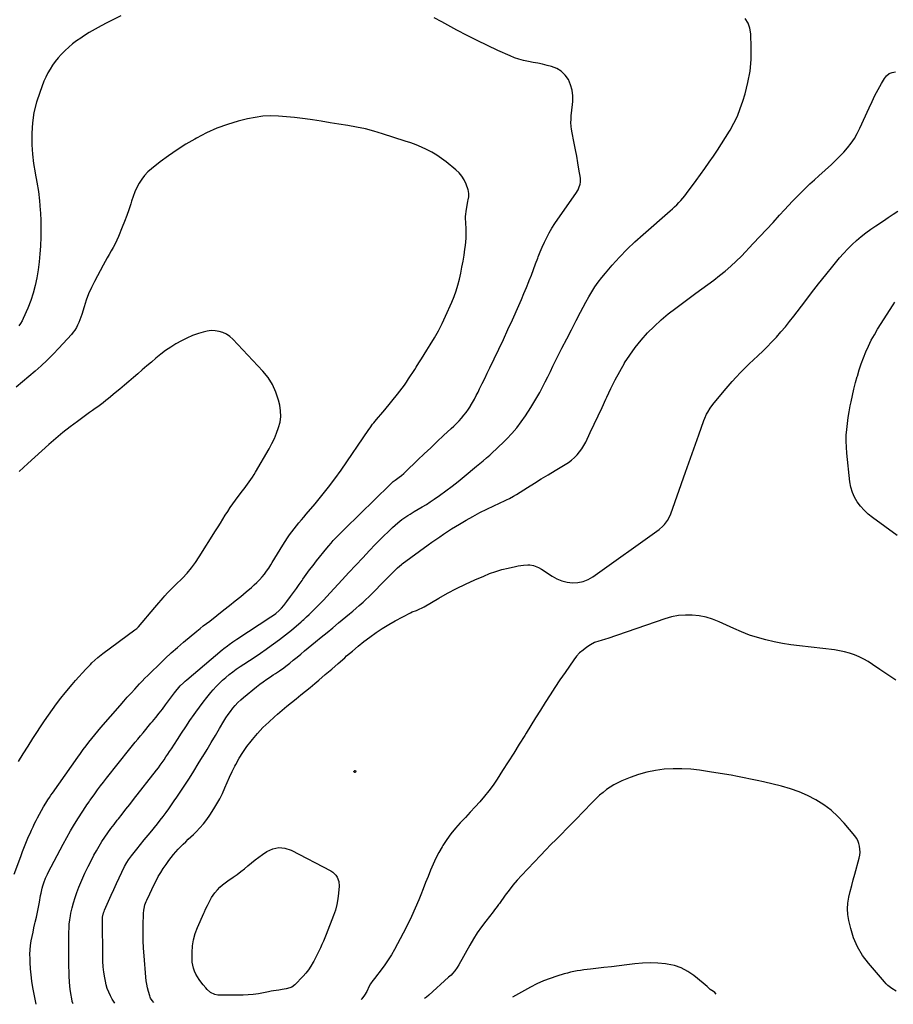
# Model space of a CAD drawing. Units: inches. Extents: x 1852097 to 1857390, y 405363 to 410783.
# Drawn here: x 1852711 to 1853552, y 405371 to 406317 of the extents above; entities that cross this region are included whole.
import ezdxf

# ---------------------------------------------------------------- set-up
doc = ezdxf.new("R2010")
doc.units = ezdxf.units.IN
doc.header["$MEASUREMENT"] = 0
for name, color, linetype in [('1', 7, 'Continuous'), ('7', 7, 'Continuous'), ('8', 7, 'Continuous')]:
    doc.layers.add(name, color=color, linetype=linetype)

msp = doc.modelspace()

# ---------------------------------------------------------------- linework, layer by layer
at = {"layer": '1', "color": 18}
msp.add_polyline3d([(1853381.15, 405380.27, 1926), (1853379.78, 405381.78, 1926), (1853378.66, 405382.79, 1926), (1853375.46, 405384.79, 1926), (1853372.43, 405387.68, 1926), (1853368.71, 405390.94, 1926), (1853359.89, 405398.11, 1926), (1853353.95, 405402.17, 1926), (1853347.7, 405405.5, 1926), (1853340.98, 405407.76, 1926), (1853333.96, 405409.3, 1926), (1853332.63, 405409.47, 1926), (1853325.19, 405410.16, 1926), (1853317.75, 405410.46, 1926), (1853310.31, 405410.17, 1926), (1853302.87, 405409.48, 1926), (1853295.42, 405408.53, 1926), (1853287.98, 405407.59, 1926), (1853280.53, 405406.7, 1926), (1853273.07, 405405.83, 1926), (1853260.26, 405404.38, 1926), (1853257.07, 405403.99, 1926), (1853253.89, 405403.57, 1926), (1853250.71, 405403.1, 1926), (1853247.54, 405402.59, 1926), (1853244.39, 405402.01, 1926), (1853241.25, 405401.35, 1926), (1853238.14, 405400.57, 1926), (1853235.04, 405399.73, 1926), (1853227.96, 405397.65, 1926), (1853221.42, 405395.5, 1926), (1853215.01, 405393.06, 1926), (1853208.77, 405390.2, 1926), (1853202.65, 405387.05, 1926), (1853185.25, 405377.36, 1926)], dxfattribs=at)
at = {"layer": '7', "color": 18}
for points in [[(1852808.69, 406321, 1924), (1852795.32, 406314.26, 1924), (1852789.57, 406311.25, 1924), (1852783.9, 406308.12, 1924), (1852778.32, 406304.81, 1924), (1852772.81, 406301.38, 1924), (1852770.06, 406299.61, 1924), (1852766.08, 406296.87, 1924), (1852762.21, 406293.96, 1924), (1852758.53, 406290.83, 1924), (1852754.98, 406287.54, 1924), (1852754.35, 406286.92, 1924), (1852751.29, 406283.75, 1924), (1852748.36, 406280.48, 1924), (1852745.61, 406277.05, 1924), (1852742.97, 406273.52, 1924), (1852740.58, 406269.83, 1924), (1852738.38, 406266.05, 1924), (1852736.46, 406262.11, 1924), (1852734.74, 406258.07, 1924), (1852730.65, 406247.38, 1924), (1852727.55, 406237.82, 1924), (1852725.12, 406228.12, 1924), (1852723.71, 406218.23, 1924), (1852722.97, 406208.2, 1924), (1852722.92, 406206.03, 1924), (1852723.03, 406196.94, 1924), (1852723.55, 406187.89, 1924), (1852724.7, 406178.89, 1924), (1852726.25, 406169.93, 1924), (1852726.27, 406169.84, 1924), (1852727.93, 406160.93, 1924), (1852729.34, 406151.99, 1924), (1852730.37, 406142.99, 1924), (1852731.14, 406133.96, 1924), (1852731.29, 406131.6, 1924), (1852731.65, 406123.73, 1924), (1852731.83, 406115.85, 1924), (1852731.73, 406107.97, 1924), (1852731.44, 406100.09, 1924), (1852731.41, 406099.65, 1924), (1852730.86, 406092.01, 1924), (1852730.12, 406084.38, 1924), (1852729.11, 406076.79, 1924), (1852727.91, 406069.21, 1924), (1852726.32, 406061.73, 1924), (1852724.39, 406054.36, 1924), (1852721.94, 406047.13, 1924), (1852719.16, 406040.01, 1924), (1852714.87, 406030.08, 1924), (1852713.64, 406027.57, 1924), (1852712.26, 406025.15, 1924), (1852710.66, 406022.87, 1924)], [(1852727.08, 405370.56, 1924), (1852724.13, 405386.74, 1924), (1852723.16, 405392.74, 1924), (1852722.37, 405398.75, 1924), (1852721.82, 405404.8, 1924), (1852721.44, 405410.86, 1924), (1852721.3, 405414.42, 1924), (1852721.26, 405418.7, 1924), (1852721.42, 405422.97, 1924), (1852721.87, 405427.23, 1924), (1852722.51, 405431.49, 1924), (1852723.33, 405435.72, 1924), (1852724.18, 405439.95, 1924), (1852725.1, 405444.16, 1924), (1852726.06, 405448.36, 1924), (1852726.33, 405449.53, 1924), (1852727.42, 405454.31, 1924), (1852728.46, 405459.11, 1924), (1852729.42, 405463.93, 1924), (1852730.34, 405468.75, 1924), (1852731.5, 405475.13, 1924), (1852731.96, 405477.47, 1924), (1852733.06, 405482.09, 1924), (1852733.69, 405484.39, 1924), (1852734.63, 405487.49, 1924), (1852736.25, 405491.73, 1924), (1852738.18, 405495.85, 1924), (1852738.87, 405497.2, 1924), (1852753.12, 405524.61, 1924), (1852756.61, 405531.07, 1924), (1852760.22, 405537.47, 1924), (1852764.01, 405543.75, 1924), (1852767.93, 405549.96, 1924), (1852774.94, 405560.74, 1924), (1852775.96, 405562.27, 1924), (1852778.06, 405565.29, 1924), (1852778.6, 405566.04, 1924), (1852779.14, 405566.79, 1924), (1852783.57, 405572.94, 1924), (1852786.35, 405576.74, 1924), (1852789.16, 405580.51, 1924), (1852792.02, 405584.25, 1924), (1852794.91, 405587.96, 1924), (1852817.32, 405616.32, 1924), (1852819.8, 405619.42, 1924), (1852822.3, 405622.51, 1924), (1852824.84, 405625.56, 1924), (1852827.4, 405628.6, 1924), (1852829.97, 405631.63, 1924), (1852832.54, 405634.66, 1924), (1852835.09, 405637.7, 1924), (1852837.64, 405640.75, 1924), (1852839.09, 405642.48, 1924), (1852842.32, 405646.43, 1924), (1852845.51, 405650.41, 1924), (1852848.64, 405654.44, 1924), (1852851.72, 405658.51, 1924), (1852860.28, 405670.02, 1924), (1852861.59, 405671.73, 1924), (1852864.34, 405675.06, 1924), (1852865.78, 405676.67, 1924), (1852868.79, 405679.75, 1924), (1852870.38, 405681.22, 1924), (1852872, 405682.64, 1924), (1852905.98, 405711.31, 1924), (1852907.67, 405712.69, 1924), (1852911.11, 405715.37, 1924), (1852912.86, 405716.66, 1924), (1852916.44, 405719.17, 1924), (1852918.25, 405720.39, 1924), (1852920.07, 405721.59, 1924), (1852953.02, 405743.07, 1924), (1852954.61, 405744.15, 1924), (1852957.7, 405746.45, 1924), (1852960.86, 405749.1, 1924), (1852963.2, 405751.42, 1924), (1852965.36, 405753.91, 1924), (1852968.39, 405757.84, 1924), (1852971.96, 405762.82, 1924), (1852974.71, 405766.65, 1924), (1852977.46, 405770.49, 1924), (1852980.2, 405774.33, 1924), (1852982.94, 405778.17, 1924), (1852983.8, 405779.38, 1924), (1852987, 405783.8, 1924), (1852990.25, 405788.19, 1924), (1852993.58, 405792.51, 1924), (1852996.96, 405796.8, 1924), (1853006.79, 405809.05, 1924), (1853008.81, 405811.52, 1924), (1853010.87, 405813.96, 1924), (1853012.97, 405816.35, 1924), (1853015.12, 405818.71, 1924), (1853017.3, 405821.04, 1924), (1853019.51, 405823.34, 1924), (1853021.75, 405825.61, 1924), (1853024.01, 405827.85, 1924), (1853067.31, 405870.16, 1924), (1853070.61, 405873.16, 1924), (1853072.35, 405874.56, 1924), (1853076.2, 405877.41, 1924), (1853078.51, 405879.09, 1924), (1853080.78, 405880.82, 1924), (1853081.49, 405881.45, 1924), (1853082.19, 405882.1, 1924), (1853094.38, 405893.94, 1924), (1853100.5, 405899.84, 1924), (1853106.65, 405905.72, 1924), (1853112.84, 405911.55, 1924), (1853119.05, 405917.35, 1924), (1853126.27, 405924.05, 1924), (1853128.86, 405926.51, 1924), (1853131.41, 405929.02, 1924), (1853133.89, 405931.6, 1924), (1853136.33, 405934.22, 1924), (1853138.65, 405936.93, 1924), (1853140.86, 405939.73, 1924), (1853142.9, 405942.65, 1924), (1853144.83, 405945.65, 1924), (1853145.03, 405945.99, 1924), (1853146.93, 405949.24, 1924), (1853148.77, 405952.54, 1924), (1853150.52, 405955.88, 1924), (1853152.21, 405959.25, 1924), (1853153.75, 405962.44, 1924), (1853156.16, 405967.43, 1924), (1853158.57, 405972.42, 1924), (1853160.98, 405977.41, 1924), (1853163.4, 405982.4, 1924), (1853167.62, 405991.14, 1924), (1853172.12, 406000.52, 1924), (1853176.56, 406009.92, 1924), (1853180.92, 406019.35, 1924), (1853185.23, 406028.81, 1924), (1853191.42, 406042.52, 1924), (1853193.94, 406048.23, 1924), (1853196.39, 406053.96, 1924), (1853198.76, 406059.73, 1924), (1853201.06, 406065.52, 1924), (1853201.39, 406066.38, 1924), (1853203.47, 406071.77, 1924), (1853205.53, 406077.16, 1924), (1853207.57, 406082.57, 1924), (1853209.59, 406087.98, 1924), (1853210.05, 406089.21, 1924), (1853211.92, 406093.97, 1924), (1853213.89, 406098.69, 1924), (1853216.03, 406103.33, 1924), (1853218.27, 406107.92, 1924), (1853220.69, 406112.42, 1924), (1853223.24, 406116.84, 1924), (1853225.97, 406121.15, 1924), (1853228.82, 406125.39, 1924), (1853246.38, 406150.29, 1924), (1853248.42, 406153.67, 1924), (1853249.24, 406155.46, 1924), (1853250.47, 406159.19, 1924), (1853250.78, 406161.11, 1924), (1853250.64, 406164.99, 1924), (1853249.27, 406173.54, 1924), (1853248.23, 406179.78, 1924), (1853247.14, 406186, 1924), (1853245.98, 406192.21, 1924), (1853244.76, 406198.41, 1924), (1853242.41, 406210.03, 1924), (1853242.04, 406212.19, 1924), (1853241.76, 406214.35, 1924), (1853241.58, 406218.71, 1924), (1853241.63, 406220.9, 1924), (1853241.88, 406225.28, 1924), (1853242.07, 406227.46, 1924), (1853243.2, 406238.57, 1924), (1853243.27, 406244.07, 1924), (1853242.7, 406249.44, 1924), (1853241.19, 406254.62, 1924), (1853239.04, 406259.69, 1924), (1853235.92, 406264.05, 1924), (1853232.27, 406267.72, 1924), (1853227.81, 406270.35, 1924), (1853222.82, 406272.3, 1924), (1853218.81, 406273.29, 1924), (1853214.28, 406274.35, 1924), (1853209.74, 406275.35, 1924), (1853205.17, 406276.25, 1924), (1853200.59, 406277.08, 1924), (1853196.05, 406278.03, 1924), (1853191.58, 406279.21, 1924), (1853187.22, 406280.74, 1924), (1853182.93, 406282.49, 1924), (1853171.34, 406287.76, 1924), (1853161.35, 406292.42, 1924), (1853151.43, 406297.2, 1924), (1853141.6, 406302.18, 1924), (1853131.83, 406307.29, 1924), (1853117.28, 406315.09, 1924), (1853110.14, 406318.93, 1924)], [(1852762.75, 405371.09, 1926), (1852762.46, 405371.56, 1926), (1852761.97, 405373.12, 1926), (1852761.8, 405373.93, 1926), (1852760.38, 405383.03, 1926), (1852759.75, 405387.74, 1926), (1852759.26, 405392.47, 1926), (1852758.97, 405397.21, 1926), (1852758.82, 405401.96, 1926), (1852758.78, 405406.72, 1926), (1852758.74, 405411.49, 1926), (1852758.71, 405416.25, 1926), (1852758.67, 405421.01, 1926), (1852758.65, 405424.31, 1926), (1852758.64, 405428.23, 1926), (1852758.64, 405432.14, 1926), (1852758.65, 405436.06, 1926), (1852758.69, 405439.97, 1926), (1852758.83, 405443.88, 1926), (1852759.11, 405447.77, 1926), (1852759.6, 405451.64, 1926), (1852760.22, 405455.49, 1926), (1852760.71, 405458.09, 1926), (1852761.82, 405463.2, 1926), (1852763.12, 405468.25, 1926), (1852764.7, 405473.22, 1926), (1852766.47, 405478.14, 1926), (1852768.39, 405483.04, 1926), (1852771.19, 405489.84, 1926), (1852774.13, 405496.58, 1926), (1852777.3, 405503.21, 1926), (1852780.61, 405509.77, 1926), (1852782.73, 405513.8, 1926), (1852785.17, 405518.25, 1926), (1852787.71, 405522.64, 1926), (1852790.4, 405526.94, 1926), (1852793.19, 405531.17, 1926), (1852796.11, 405535.33, 1926), (1852799.08, 405539.44, 1926), (1852802.14, 405543.49, 1926), (1852805.25, 405547.5, 1926), (1852806.28, 405548.79, 1926), (1852809.94, 405553.41, 1926), (1852813.6, 405558.05, 1926), (1852817.24, 405562.69, 1926), (1852820.87, 405567.34, 1926), (1852842.81, 405595.56, 1926), (1852844.73, 405598.07, 1926), (1852846.62, 405600.6, 1926), (1852848.47, 405603.16, 1926), (1852850.28, 405605.75, 1926), (1852852.07, 405608.35, 1926), (1852853.83, 405610.97, 1926), (1852855.57, 405613.61, 1926), (1852857.3, 405616.26, 1926), (1852863.13, 405625.32, 1926), (1852867.07, 405631.37, 1926), (1852871.06, 405637.39, 1926), (1852875.12, 405643.37, 1926), (1852879.23, 405649.32, 1926), (1852880.68, 405651.39, 1926), (1852884.16, 405656.23, 1926), (1852887.72, 405661, 1926), (1852891.42, 405665.67, 1926), (1852895.2, 405670.27, 1926), (1852897.34, 405672.8, 1926), (1852900.2, 405676.01, 1926), (1852903.16, 405679.12, 1926), (1852906.27, 405682.08, 1926), (1852909.48, 405684.94, 1926), (1852912.82, 405687.65, 1926), (1852916.22, 405690.28, 1926), (1852919.72, 405692.78, 1926), (1852923.28, 405695.2, 1926), (1852926.91, 405697.57, 1926), (1852932.32, 405701.13, 1926), (1852937.72, 405704.71, 1926), (1852943.09, 405708.33, 1926), (1852948.44, 405711.98, 1926), (1852949.69, 405712.83, 1926), (1852955.59, 405717.02, 1926), (1852961.39, 405721.32, 1926), (1852967.06, 405725.79, 1926), (1852972.65, 405730.38, 1926), (1852981.96, 405738.29, 1926), (1852983.29, 405739.43, 1926), (1852984.62, 405740.6, 1926), (1852987.22, 405742.97, 1926), (1852989.77, 405745.39, 1926), (1852991.03, 405746.62, 1926), (1852992.29, 405747.86, 1926), (1852996.63, 405752.19, 1926), (1853000.03, 405755.62, 1926), (1853003.4, 405759.08, 1926), (1853006.71, 405762.59, 1926), (1853010, 405766.13, 1926), (1853021.51, 405778.7, 1926), (1853028.08, 405785.82, 1926), (1853034.67, 405792.92, 1926), (1853041.3, 405799.97, 1926), (1853047.96, 405807, 1926), (1853053.24, 405812.53, 1926), (1853057.33, 405816.72, 1926), (1853061.48, 405820.85, 1926), (1853065.73, 405824.88, 1926), (1853070.03, 405828.85, 1926), (1853075.18, 405833.49, 1926), (1853078.85, 405836.55, 1926), (1853080.78, 405837.96, 1926), (1853084.76, 405840.6, 1926), (1853086.79, 405841.87, 1926), (1853090.9, 405844.31, 1926), (1853094.66, 405846.48, 1926), (1853098.58, 405848.81, 1926), (1853102.46, 405851.2, 1926), (1853106.27, 405853.7, 1926), (1853110.04, 405856.26, 1926), (1853114.97, 405859.71, 1926), (1853121.12, 405864.12, 1926), (1853127.18, 405868.64, 1926), (1853133.13, 405873.32, 1926), (1853139, 405878.1, 1926), (1853150.69, 405887.87, 1926), (1853153.88, 405890.56, 1926), (1853157.06, 405893.25, 1926), (1853160.22, 405895.96, 1926), (1853163.38, 405898.68, 1926), (1853166.5, 405901.44, 1926), (1853169.58, 405904.24, 1926), (1853172.6, 405907.11, 1926), (1853175.57, 405910.02, 1926), (1853179.81, 405914.26, 1926), (1853184.7, 405919.46, 1926), (1853189.36, 405924.86, 1926), (1853193.67, 405930.53, 1926), (1853197.76, 405936.38, 1926), (1853203.01, 405944.41, 1926), (1853206, 405949.17, 1926), (1853208.88, 405954, 1926), (1853211.59, 405958.92, 1926), (1853214.19, 405963.9, 1926), (1853216.7, 405968.93, 1926), (1853219.22, 405973.96, 1926), (1853221.74, 405978.99, 1926), (1853224.25, 405984.02, 1926), (1853228.42, 405992.35, 1926), (1853232.92, 406001.31, 1926), (1853237.44, 406010.25, 1926), (1853242, 406019.17, 1926), (1853246.58, 406028.08, 1926), (1853250.62, 406035.89, 1926), (1853253.25, 406040.86, 1926), (1853255.94, 406045.79, 1926), (1853258.73, 406050.67, 1926), (1853261.58, 406055.51, 1926), (1853264.6, 406060.25, 1926), (1853267.77, 406064.87, 1926), (1853271.18, 406069.31, 1926), (1853274.74, 406073.65, 1926), (1853281.19, 406081.09, 1926), (1853288.26, 406088.91, 1926), (1853295.53, 406096.51, 1926), (1853303.12, 406103.8, 1926), (1853310.93, 406110.88, 1926), (1853337.08, 406133.62, 1926), (1853339.2, 406135.5, 1926), (1853341.29, 406137.42, 1926), (1853343.33, 406139.39, 1926), (1853345.35, 406141.39, 1926), (1853347.29, 406143.46, 1926), (1853349.17, 406145.57, 1926), (1853350.96, 406147.77, 1926), (1853352.68, 406150.03, 1926), (1853361.89, 406162.67, 1926), (1853366.09, 406168.46, 1926), (1853370.27, 406174.27, 1926), (1853374.41, 406180.11, 1926), (1853378.52, 406185.97, 1926), (1853382.55, 406191.88, 1926), (1853386.49, 406197.85, 1926), (1853390.29, 406203.9, 1926), (1853394, 406210.02, 1926), (1853394.56, 406210.97, 1926), (1853398.24, 406217.72, 1926), (1853401.58, 406224.61, 1926), (1853404.42, 406231.73, 1926), (1853406.93, 406238.99, 1926), (1853409.05, 406245.89, 1926), (1853411.8, 406256.79, 1926), (1853413.83, 406267.78, 1926), (1853414.76, 406278.92, 1926), (1853414.95, 406290.16, 1926), (1853414.51, 406303.68, 1926), (1853413.63, 406309.03, 1926), (1853411.96, 406314, 1926), (1853409.09, 406318.38, 1926)], [(1852802.97, 405371.69, 1928), (1852802.37, 405372.52, 1928), (1852800.43, 405375.59, 1928), (1852798.62, 405378.75, 1928), (1852796.96, 405382.27, 1928), (1852795.59, 405385.71, 1928), (1852794.56, 405389.26, 1928), (1852793.75, 405392.88, 1928), (1852793.19, 405396.07, 1928), (1852792.39, 405401.35, 1928), (1852791.77, 405406.66, 1928), (1852791.41, 405411.98, 1928), (1852791.23, 405417.33, 1928), (1852790.88, 405450.2, 1928), (1852790.91, 405451.61, 1928), (1852791.17, 405454.43, 1928), (1852792.1, 405458.57, 1928), (1852792.56, 405459.9, 1928), (1852793.09, 405461.22, 1928), (1852796.88, 405469.86, 1928), (1852799.38, 405475.48, 1928), (1852801.91, 405481.07, 1928), (1852804.5, 405486.64, 1928), (1852807.13, 405492.19, 1928), (1852812.28, 405502.93, 1928), (1852814.44, 405507, 1928), (1852816.07, 405509.62, 1928), (1852818.79, 405513.34, 1928), (1852824.02, 405519.81, 1928), (1852827.61, 405524.24, 1928), (1852831.21, 405528.66, 1928), (1852834.83, 405533.08, 1928), (1852838.45, 405537.48, 1928), (1852840.87, 405540.41, 1928), (1852843.75, 405543.97, 1928), (1852846.6, 405547.55, 1928), (1852849.39, 405551.18, 1928), (1852852.14, 405554.84, 1928), (1852854.83, 405558.54, 1928), (1852857.48, 405562.27, 1928), (1852860.07, 405566.04, 1928), (1852862.62, 405569.85, 1928), (1852870.16, 405581.3, 1928), (1852874.54, 405588.04, 1928), (1852878.86, 405594.81, 1928), (1852883.1, 405601.64, 1928), (1852887.29, 405608.5, 1928), (1852887.48, 405608.82, 1928), (1852891.52, 405615.56, 1928), (1852895.55, 405622.3, 1928), (1852899.56, 405629.04, 1928), (1852903.57, 405635.8, 1928), (1852907.76, 405642.87, 1928), (1852909.73, 405646.05, 1928), (1852911.79, 405649.16, 1928), (1852913.98, 405652.18, 1928), (1852916.26, 405655.14, 1928), (1852918.69, 405657.97, 1928), (1852921.24, 405660.69, 1928), (1852923.94, 405663.24, 1928), (1852926.76, 405665.68, 1928), (1852939.1, 405675.7, 1928), (1852942.35, 405678.25, 1928), (1852945.64, 405680.73, 1928), (1852949.01, 405683.11, 1928), (1852952.43, 405685.42, 1928), (1852955.28, 405687.28, 1928), (1852957.3, 405688.62, 1928), (1852961.32, 405691.34, 1928), (1852965.29, 405694.13, 1928), (1852967.24, 405695.57, 1928), (1852971.05, 405698.57, 1928), (1852974.53, 405701.41, 1928), (1852978.15, 405704.36, 1928), (1852981.76, 405707.32, 1928), (1852985.36, 405710.29, 1928), (1852988.97, 405713.27, 1928), (1852995.97, 405719.06, 1928), (1853001.47, 405723.6, 1928), (1853006.97, 405728.14, 1928), (1853012.47, 405732.68, 1928), (1853017.98, 405737.22, 1928), (1853028.63, 405746.01, 1928), (1853031.77, 405748.64, 1928), (1853034.89, 405751.3, 1928), (1853037.97, 405754, 1928), (1853041.63, 405757.26, 1928), (1853044.35, 405759.76, 1928), (1853047.03, 405762.3, 1928), (1853049.67, 405764.88, 1928), (1853052.28, 405767.5, 1928), (1853054.86, 405770.14, 1928), (1853057.45, 405772.78, 1928), (1853060.04, 405775.41, 1928), (1853062.64, 405778.04, 1928), (1853073.32, 405788.81, 1928), (1853074.73, 405790.18, 1928), (1853078.48, 405793.34, 1928), (1853079.26, 405793.93, 1928), (1853104.22, 405812.27, 1928), (1853107.9, 405814.94, 1928), (1853111.6, 405817.57, 1928), (1853115.34, 405820.15, 1928), (1853119.1, 405822.7, 1928), (1853122.89, 405825.19, 1928), (1853126.72, 405827.64, 1928), (1853130.59, 405830.02, 1928), (1853134.48, 405832.35, 1928), (1853140.73, 405836.02, 1928), (1853147.26, 405839.72, 1928), (1853153.86, 405843.3, 1928), (1853160.56, 405846.69, 1928), (1853167.33, 405849.94, 1928), (1853178.16, 405854.96, 1928), (1853179.56, 405855.62, 1928), (1853182.35, 405856.99, 1928), (1853186.45, 405859.19, 1928), (1853189.11, 405860.79, 1928), (1853199.74, 405867.47, 1928), (1853206.39, 405871.61, 1928), (1853213.05, 405875.72, 1928), (1853219.74, 405879.79, 1928), (1853226.45, 405883.83, 1928), (1853236.04, 405889.57, 1928), (1853239.13, 405891.6, 1928), (1853242.09, 405893.8, 1928), (1853244.84, 405896.25, 1928), (1853247.46, 405898.86, 1928), (1853249.84, 405901.68, 1928), (1853252.04, 405904.64, 1928), (1853253.96, 405907.77, 1928), (1853255.71, 405911.03, 1928), (1853260.16, 405920.35, 1928), (1853263.97, 405928.37, 1928), (1853267.74, 405936.41, 1928), (1853271.46, 405944.47, 1928), (1853275.15, 405952.55, 1928), (1853275.95, 405954.31, 1928), (1853279.9, 405962.65, 1928), (1853284.03, 405970.89, 1928), (1853288.44, 405978.99, 1928), (1853293.03, 405986.99, 1928), (1853293.16, 405987.2, 1928), (1853298.07, 405994.83, 1928), (1853303.31, 406002.22, 1928), (1853309.04, 406009.24, 1928), (1853315.08, 406016.02, 1928), (1853321.54, 406022.42, 1928), (1853328.2, 406028.59, 1928), (1853335.18, 406034.4, 1928), (1853342.36, 406039.97, 1928), (1853361.79, 406054.22, 1928), (1853367.49, 406058.43, 1928), (1853373.18, 406062.66, 1928), (1853378.83, 406066.92, 1928), (1853384.48, 406071.2, 1928), (1853390, 406075.62, 1928), (1853395.37, 406080.21, 1928), (1853400.52, 406085.04, 1928), (1853405.53, 406090.04, 1928), (1853416.91, 406101.95, 1928), (1853423.3, 406108.7, 1928), (1853429.65, 406115.48, 1928), (1853435.93, 406122.32, 1928), (1853442.18, 406129.19, 1928), (1853446.77, 406134.29, 1928), (1853450.73, 406138.61, 1928), (1853454.74, 406142.87, 1928), (1853458.84, 406147.06, 1928), (1853462.99, 406151.19, 1928), (1853467.2, 406155.26, 1928), (1853471.45, 406159.3, 1928), (1853475.73, 406163.29, 1928), (1853480.05, 406167.25, 1928), (1853492.07, 406178.13, 1928), (1853496.13, 406181.97, 1928), (1853500.1, 406185.9, 1928), (1853503.9, 406189.98, 1928), (1853507.6, 406194.17, 1928), (1853511.03, 406198.55, 1928), (1853514.19, 406203.11, 1928), (1853516.95, 406207.91, 1928), (1853519.44, 406212.89, 1928), (1853528.34, 406232.66, 1928), (1853531.09, 406238.53, 1928), (1853533.95, 406244.35, 1928), (1853536.98, 406250.09, 1928), (1853540.12, 406255.76, 1928), (1853542.96, 406260.73, 1928), (1853545.08, 406263.35, 1928), (1853547.54, 406265.41, 1928), (1853550.51, 406266.62, 1928), (1853553.82, 406267.27, 1928)], [(1852706.05, 405495.62, 1922), (1852712.35, 405512.7, 1922), (1852714.17, 405517.52, 1922), (1852716.04, 405522.31, 1922), (1852718, 405527.07, 1922), (1852720, 405531.81, 1922), (1852721.35, 405534.92, 1922), (1852722.76, 405538.07, 1922), (1852724.21, 405541.21, 1922), (1852725.72, 405544.31, 1922), (1852727.27, 405547.4, 1922), (1852728.61, 405549.99, 1922), (1852730.47, 405553.52, 1922), (1852732.4, 405557.01, 1922), (1852734.39, 405560.47, 1922), (1852736.44, 405563.89, 1922), (1852738.48, 405567.18, 1922), (1852739.89, 405569.39, 1922), (1852741.35, 405571.56, 1922), (1852742.84, 405573.71, 1922), (1852767.14, 405608.14, 1922), (1852769.78, 405611.82, 1922), (1852772.47, 405615.48, 1922), (1852775.21, 405619.08, 1922), (1852778, 405622.67, 1922), (1852780.83, 405626.2, 1922), (1852783.7, 405629.72, 1922), (1852786.61, 405633.2, 1922), (1852789.55, 405636.65, 1922), (1852807.88, 405657.89, 1922), (1852811.37, 405661.88, 1922), (1852814.88, 405665.84, 1922), (1852818.44, 405669.76, 1922), (1852822.03, 405673.66, 1922), (1852826.73, 405678.7, 1922), (1852829.27, 405681.4, 1922), (1852831.86, 405684.06, 1922), (1852834.47, 405686.69, 1922), (1852837.11, 405689.29, 1922), (1852845.7, 405697.71, 1922), (1852851.39, 405703.14, 1922), (1852857.16, 405708.48, 1922), (1852863.05, 405713.69, 1922), (1852869.03, 405718.8, 1922), (1852881.83, 405729.49, 1922), (1852884.85, 405731.95, 1922), (1852887.93, 405734.33, 1922), (1852891.02, 405736.68, 1922), (1852894.1, 405739.07, 1922), (1852907.85, 405749.89, 1922), (1852913.23, 405754.16, 1922), (1852918.59, 405758.46, 1922), (1852923.92, 405762.8, 1922), (1852929.22, 405767.18, 1922), (1852934.27, 405771.38, 1922), (1852936.96, 405773.74, 1922), (1852939.57, 405776.19, 1922), (1852942.06, 405778.76, 1922), (1852944.45, 405781.42, 1922), (1852946.71, 405784.2, 1922), (1852948.87, 405787.06, 1922), (1852950.87, 405790.02, 1922), (1852952.77, 405793.06, 1922), (1852954.12, 405795.34, 1922), (1852956.64, 405799.56, 1922), (1852959.2, 405803.76, 1922), (1852961.81, 405807.92, 1922), (1852964.45, 405812.07, 1922), (1852968.88, 405818.94, 1922), (1852970.92, 405821.97, 1922), (1852973.04, 405824.95, 1922), (1852975.26, 405827.85, 1922), (1852977.56, 405830.69, 1922), (1852979.92, 405833.48, 1922), (1852982.29, 405836.28, 1922), (1852984.66, 405839.06, 1922), (1852987.03, 405841.85, 1922), (1852995.56, 405851.81, 1922), (1853002.07, 405859.68, 1922), (1853008.41, 405867.67, 1922), (1853014.49, 405875.86, 1922), (1853020.41, 405884.18, 1922), (1853047.27, 405923.29, 1922), (1853048.42, 405924.94, 1922), (1853050.78, 405928.2, 1922), (1853052.05, 405929.76, 1922), (1853054.66, 405932.88, 1922), (1853056.61, 405935.22, 1922), (1853058.56, 405937.56, 1922), (1853060.49, 405939.91, 1922), (1853062.43, 405942.26, 1922), (1853074.74, 405957.28, 1922), (1853076.99, 405960.11, 1922), (1853079.19, 405962.98, 1922), (1853081.31, 405965.92, 1922), (1853083.38, 405968.89, 1922), (1853085.39, 405971.9, 1922), (1853087.38, 405974.93, 1922), (1853089.35, 405977.97, 1922), (1853091.3, 405981.02, 1922), (1853092.61, 405983.11, 1922), (1853095.21, 405987.21, 1922), (1853097.81, 405991.32, 1922), (1853100.41, 405995.42, 1922), (1853103.01, 405999.52, 1922), (1853106.2, 406004.55, 1922), (1853110.25, 406011.25, 1922), (1853114.09, 406018.06, 1922), (1853117.62, 406025.04, 1922), (1853120.94, 406032.12, 1922), (1853126.89, 406045.58, 1922), (1853129.1, 406051.01, 1922), (1853131.11, 406056.52, 1922), (1853132.79, 406062.13, 1922), (1853134.26, 406067.81, 1922), (1853135.52, 406073.55, 1922), (1853136.69, 406079.31, 1922), (1853137.75, 406085.1, 1922), (1853138.74, 406090.9, 1922), (1853139.62, 406096.49, 1922), (1853140.1, 406100.02, 1922), (1853140.46, 406103.57, 1922), (1853140.65, 406107.13, 1922), (1853140.73, 406110.7, 1922), (1853140.73, 406112.8, 1922), (1853140.69, 406115.32, 1922), (1853140.62, 406117.85, 1922), (1853140.49, 406120.37, 1922), (1853140.32, 406122.89, 1922), (1853140.22, 406125.4, 1922), (1853140.25, 406127.91, 1922), (1853140.46, 406130.41, 1922), (1853140.8, 406132.91, 1922), (1853142.53, 406142.78, 1922), (1853142.77, 406144.16, 1922), (1853143.2, 406146.93, 1922), (1853143.47, 406149.69, 1922), (1853143.17, 406152.39, 1922), (1853142.78, 406153.72, 1922), (1853140.7, 406159.26, 1922), (1853138.88, 406163.13, 1922), (1853136.7, 406166.75, 1922), (1853133.96, 406169.97, 1922), (1853130.87, 406172.92, 1922), (1853121.4, 406180.6, 1922), (1853116.99, 406183.93, 1922), (1853112.43, 406187.05, 1922), (1853107.67, 406189.84, 1922), (1853102.76, 406192.41, 1922), (1853097.71, 406194.7, 1922), (1853092.61, 406196.86, 1922), (1853087.42, 406198.8, 1922), (1853082.17, 406200.6, 1922), (1853060.36, 406207.59, 1922), (1853052.11, 406210.03, 1922), (1853043.8, 406212.21, 1922), (1853035.39, 406214, 1922), (1853026.93, 406215.54, 1922), (1853018.42, 406216.89, 1922), (1853009.91, 406218.22, 1922), (1853001.4, 406219.54, 1922), (1852992.89, 406220.86, 1922), (1852990.8, 406221.18, 1922), (1852983.23, 406222.25, 1922), (1852975.65, 406223.18, 1922), (1852968.04, 406223.93, 1922), (1852960.43, 406224.55, 1922), (1852952.83, 406224.7, 1922), (1852945.28, 406224.37, 1922), (1852937.79, 406223.33, 1922), (1852930.35, 406221.8, 1922), (1852921.53, 406219.55, 1922), (1852911.12, 406216.45, 1922), (1852900.93, 406212.81, 1922), (1852891.06, 406208.39, 1922), (1852881.4, 406203.43, 1922), (1852879.82, 406202.53, 1922), (1852871.24, 406197.43, 1922), (1852862.82, 406192.09, 1922), (1852854.64, 406186.39, 1922), (1852846.62, 406180.44, 1922), (1852838.22, 406173.92, 1922), (1852834.74, 406170.86, 1922), (1852831.55, 406167.56, 1922), (1852828.78, 406163.9, 1922), (1852826.3, 406160, 1922), (1852824.17, 406155.85, 1922), (1852822.21, 406151.62, 1922), (1852820.53, 406147.28, 1922), (1852819.03, 406142.87, 1922), (1852818.24, 406140.29, 1922), (1852816.39, 406134.56, 1922), (1852814.42, 406128.87, 1922), (1852812.28, 406123.24, 1922), (1852810.02, 406117.66, 1922), (1852806.28, 406108.8, 1922), (1852804.7, 406105.26, 1922), (1852803.04, 406101.76, 1922), (1852801.24, 406098.32, 1922), (1852799.36, 406094.92, 1922), (1852797.43, 406091.55, 1922), (1852795.52, 406088.17, 1922), (1852793.65, 406084.77, 1922), (1852791.79, 406081.35, 1922), (1852783.33, 406065.57, 1922), (1852780.38, 406059.65, 1922), (1852777.68, 406053.63, 1922), (1852775.34, 406047.46, 1922), (1852773.25, 406041.18, 1922), (1852771, 406033.69, 1922), (1852770.16, 406031.11, 1922), (1852769.25, 406028.55, 1922), (1852768.22, 406026.03, 1922), (1852767.12, 406023.55, 1922), (1852765.86, 406021.15, 1922), (1852764.46, 406018.85, 1922), (1852762.85, 406016.69, 1922), (1852761.11, 406014.62, 1922), (1852748.95, 406001.43, 1922), (1852743.46, 405995.68, 1922), (1852737.86, 405990.05, 1922), (1852732.07, 405984.6, 1922), (1852726.17, 405979.28, 1922), (1852720.15, 405974.08, 1922), (1852714.11, 405968.91, 1922), (1852708.01, 405963.8, 1922)], [(1853555.18, 405821.26, 1932), (1853531.43, 405838.67, 1932), (1853527.37, 405841.97, 1932), (1853523.56, 405845.52, 1932), (1853520.13, 405849.44, 1932), (1853516.95, 405853.6, 1932), (1853514.34, 405858.09, 1932), (1853512.21, 405862.75, 1932), (1853510.79, 405867.68, 1932), (1853509.84, 405872.78, 1932), (1853506.85, 405900.55, 1932), (1853506.41, 405906.24, 1932), (1853506.21, 405911.94, 1932), (1853506.36, 405917.63, 1932), (1853506.75, 405923.33, 1932), (1853507.4, 405929.02, 1932), (1853508.16, 405934.69, 1932), (1853509.09, 405940.33, 1932), (1853510.14, 405945.95, 1932), (1853510.93, 405949.86, 1932), (1853512.26, 405956.03, 1932), (1853513.69, 405962.17, 1932), (1853515.28, 405968.27, 1932), (1853516.96, 405974.35, 1932), (1853517.05, 405974.65, 1932), (1853518.87, 405980.53, 1932), (1853520.81, 405986.36, 1932), (1853522.95, 405992.12, 1932), (1853525.21, 405997.84, 1932), (1853527.71, 406003.45, 1932), (1853530.4, 406008.97, 1932), (1853533.35, 406014.35, 1932), (1853536.49, 406019.63, 1932), (1853551.33, 406043.21, 1932), (1853552.96, 406045.61, 1932)], [(1853034.1, 405595.45, 1932), (1853034.38, 405595.26, 1932), (1853034.59, 405594.87, 1932), (1853034.63, 405594.64, 1932), (1853034.54, 405594.27, 1932), (1853034.28, 405593.76, 1932), (1853034.11, 405593.54, 1932), (1853034.07, 405593.5, 1932), (1853033.83, 405593.38, 1932), (1853033.57, 405593.45, 1932), (1853032.79, 405594.1, 1932), (1853032.74, 405594.22, 1932), (1853032.76, 405594.35, 1932), (1853032.95, 405594.65, 1932), (1853033.77, 405595.37, 1932), (1853034.1, 405595.45, 1932)], [(1853554.44, 405383.14, 1928), (1853550.26, 405385.65, 1928), (1853546.41, 405388.67, 1928), (1853544.65, 405390.37, 1928), (1853542.97, 405392.17, 1928), (1853527.59, 405409.97, 1928), (1853521.91, 405417.62, 1928), (1853517.06, 405425.69, 1928), (1853513.43, 405434.38, 1928), (1853510.63, 405443.48, 1928), (1853508.88, 405451.15, 1928), (1853508, 405456.75, 1928), (1853507.62, 405462.36, 1928), (1853507.99, 405467.96, 1928), (1853508.86, 405473.56, 1928), (1853510.17, 405479.16, 1928), (1853511.53, 405484.74, 1928), (1853512.96, 405490.3, 1928), (1853514.44, 405495.85, 1928), (1853518.67, 405511.23, 1928), (1853519.24, 405514.04, 1928), (1853519.56, 405516.85, 1928), (1853519.5, 405519.69, 1928), (1853519.18, 405522.53, 1928), (1853518.46, 405525.29, 1928), (1853517.47, 405527.92, 1928), (1853516.09, 405530.36, 1928), (1853514.43, 405532.68, 1928), (1853504.42, 405544.6, 1928), (1853498.32, 405551.11, 1928), (1853491.81, 405557.14, 1928), (1853484.69, 405562.43, 1928), (1853477.16, 405567.24, 1928), (1853469.18, 405571.31, 1928), (1853461.02, 405574.91, 1928), (1853452.58, 405577.8, 1928), (1853443.96, 405580.23, 1928), (1853426.68, 405584.32, 1928), (1853420.49, 405585.74, 1928), (1853414.29, 405587.11, 1928), (1853408.07, 405588.4, 1928), (1853401.84, 405589.64, 1928), (1853395.59, 405590.8, 1928), (1853389.34, 405591.9, 1928), (1853383.07, 405592.92, 1928), (1853376.79, 405593.88, 1928), (1853365.17, 405595.57, 1928), (1853356.74, 405596.51, 1928), (1853348.29, 405597.05, 1928), (1853339.82, 405597.01, 1928), (1853331.35, 405596.58, 1928), (1853322.95, 405595.48, 1928), (1853314.67, 405593.88, 1928), (1853306.57, 405591.55, 1928), (1853298.59, 405588.72, 1928), (1853290.45, 405585.41, 1928), (1853286.56, 405583.65, 1928), (1853282.8, 405581.69, 1928), (1853279.2, 405579.44, 1928), (1853275.71, 405576.99, 1928), (1853272.38, 405574.31, 1928), (1853269.12, 405571.55, 1928), (1853266, 405568.64, 1928), (1853262.96, 405565.63, 1928), (1853252.4, 405554.71, 1928), (1853247.42, 405549.57, 1928), (1853242.42, 405544.45, 1928), (1853237.39, 405539.35, 1928), (1853232.36, 405534.27, 1928), (1853227.32, 405529.18, 1928), (1853222.31, 405524.07, 1928), (1853217.34, 405518.93, 1928), (1853212.39, 405513.76, 1928), (1853193.91, 405494.35, 1928), (1853189.78, 405489.82, 1928), (1853185.79, 405485.18, 1928), (1853182, 405480.38, 1928), (1853178.35, 405475.46, 1928), (1853172.69, 405467.49, 1928), (1853171.96, 405466.47, 1928), (1853170.47, 405464.48, 1928), (1853168.17, 405461.53, 1928), (1853166.63, 405459.57, 1928), (1853159.58, 405450.58, 1928), (1853155.43, 405445.01, 1928), (1853151.45, 405439.32, 1928), (1853147.75, 405433.46, 1928), (1853144.23, 405427.47, 1928), (1853133.65, 405408.45, 1928), (1853132.09, 405405.84, 1928), (1853129.79, 405402.62, 1928), (1853127.74, 405400.2, 1928), (1853126.25, 405398.7, 1928), (1853123.93, 405396.52, 1928), (1853104.72, 405379.23, 1928), (1853102.71, 405377.58, 1928), (1853100.69, 405376.11, 1928)], [(1852960.5, 405521.37, 1932), (1852966.41, 405520.75, 1932), (1852972.41, 405518.84, 1932), (1853010.59, 405498.95, 1932), (1853012.47, 405497.73, 1932), (1853015.57, 405494.62, 1932), (1853016.78, 405492.73, 1932), (1853018.26, 405488.51, 1932), (1853018.54, 405484.04, 1932), (1853018.05, 405477.47, 1932), (1853017.38, 405471.94, 1932), (1853016.41, 405466.48, 1932), (1853014.95, 405461.13, 1932), (1853013.18, 405455.85, 1932), (1853006.22, 405437.78, 1932), (1853004.9, 405434.48, 1932), (1853003.54, 405431.21, 1932), (1853002.1, 405427.96, 1932), (1853000.61, 405424.74, 1932), (1852999.07, 405421.54, 1932), (1852997.49, 405418.35, 1932), (1852995.88, 405415.19, 1932), (1852994.23, 405412.04, 1932), (1852993.64, 405410.92, 1932), (1852991.53, 405407.32, 1932), (1852989.23, 405403.86, 1932), (1852986.66, 405400.61, 1932), (1852983.89, 405397.49, 1932), (1852976.03, 405389.34, 1932), (1852973.04, 405387.04, 1932), (1852971.33, 405386.27, 1932), (1852967.6, 405385.31, 1932), (1852963.76, 405384.65, 1932), (1852960.64, 405384.24, 1932), (1852958.12, 405383.9, 1932), (1852955.6, 405383.51, 1932), (1852953.09, 405383.05, 1932), (1852950.59, 405382.55, 1932), (1852945.84, 405381.52, 1932), (1852940.96, 405380.63, 1932), (1852936.05, 405379.94, 1932), (1852931.11, 405379.55, 1932), (1852926.15, 405379.37, 1932), (1852904.76, 405379.24, 1932), (1852901.82, 405379.45, 1932), (1852898.94, 405380.09, 1932), (1852895.04, 405382.03, 1932), (1852891.79, 405384.91, 1932), (1852890.43, 405386.29, 1932), (1852887.89, 405389.25, 1932), (1852885.64, 405392.09, 1932), (1852883.87, 405394.54, 1932), (1852882.23, 405397.06, 1932), (1852880.81, 405399.7, 1932), (1852879.52, 405402.43, 1932), (1852878.52, 405405.26, 1932), (1852877.75, 405408.13, 1932), (1852877.33, 405411.08, 1932), (1852877.15, 405414.07, 1932), (1852877.15, 405420.5, 1932), (1852877.54, 405426.66, 1932), (1852878.43, 405432.71, 1932), (1852880.08, 405438.6, 1932), (1852882.24, 405444.38, 1932), (1852888.41, 405458.15, 1932), (1852888.98, 405459.4, 1932), (1852890.15, 405461.88, 1932), (1852891.97, 405465.56, 1932), (1852892.58, 405466.79, 1932), (1852894.48, 405470.71, 1932), (1852895.84, 405473.21, 1932), (1852897.34, 405475.61, 1932), (1852899.05, 405477.87, 1932), (1852901.56, 405480.73, 1932), (1852903.93, 405483.08, 1932), (1852906.38, 405485.33, 1932), (1852908.98, 405487.41, 1932), (1852911.66, 405489.39, 1932), (1852916.82, 405492.94, 1932), (1852920.45, 405495.52, 1932), (1852924.02, 405498.19, 1932), (1852927.5, 405500.97, 1932), (1852930.93, 405503.82, 1932), (1852934.35, 405506.68, 1932), (1852937.84, 405509.46, 1932), (1852941.41, 405512.12, 1932), (1852945.04, 405514.7, 1932), (1852948.98, 405517.41, 1932), (1852954.7, 405520.04, 1932), (1852960.5, 405521.37, 1932)]]:
    msp.add_polyline3d(points, dxfattribs=at)
at = {"layer": '8', "color": 18}
for points in [[(1852840.54, 405372.24, 1930), (1852838.67, 405374.28, 1930), (1852837.33, 405376.32, 1930), (1852836.83, 405377.44, 1930), (1852836.43, 405378.6, 1930), (1852835.21, 405382.97, 1930), (1852834.36, 405386.38, 1930), (1852833.64, 405389.8, 1930), (1852833.11, 405393.26, 1930), (1852832.71, 405396.74, 1930), (1852830.94, 405417.21, 1930), (1852830.44, 405424.52, 1930), (1852830.09, 405431.84, 1930), (1852830, 405439.16, 1930), (1852830.07, 405446.49, 1930), (1852830.37, 405457.76, 1930), (1852830.66, 405461.13, 1930), (1852830.97, 405462.79, 1930), (1852831.86, 405466.06, 1930), (1852833.01, 405469.25, 1930), (1852833.68, 405470.81, 1930), (1852836.43, 405476.88, 1930), (1852838.39, 405481.05, 1930), (1852840.41, 405485.2, 1930), (1852842.52, 405489.29, 1930), (1852844.7, 405493.35, 1930), (1852847.03, 405497.33, 1930), (1852849.48, 405501.22, 1930), (1852852.11, 405504.99, 1930), (1852854.87, 405508.67, 1930), (1852859.43, 405514.45, 1930), (1852861.59, 405517.08, 1930), (1852863.83, 405519.64, 1930), (1852866.17, 405522.11, 1930), (1852868.58, 405524.51, 1930), (1852871.05, 405526.86, 1930), (1852873.51, 405529.22, 1930), (1852875.98, 405531.58, 1930), (1852878.44, 405533.93, 1930), (1852881.08, 405536.46, 1930), (1852884.72, 405540.2, 1930), (1852888.17, 405544.09, 1930), (1852891.34, 405548.22, 1930), (1852894.32, 405552.5, 1930), (1852898.16, 405558.44, 1930), (1852901.13, 405563.31, 1930), (1852903.9, 405568.28, 1930), (1852906.4, 405573.4, 1930), (1852908.71, 405578.62, 1930), (1852910.94, 405583.88, 1930), (1852913.26, 405589.1, 1930), (1852915.7, 405594.26, 1930), (1852918.24, 405599.38, 1930), (1852919.17, 405601.22, 1930), (1852922.43, 405607.11, 1930), (1852925.92, 405612.83, 1930), (1852929.78, 405618.32, 1930), (1852933.88, 405623.66, 1930), (1852935.12, 405625.16, 1930), (1852940.15, 405630.97, 1930), (1852945.37, 405636.59, 1930), (1852950.87, 405641.94, 1930), (1852956.56, 405647.12, 1930), (1852959.44, 405649.61, 1930), (1852963.85, 405653.37, 1930), (1852968.29, 405657.08, 1930), (1852972.78, 405660.74, 1930), (1852977.3, 405664.36, 1930), (1852981.83, 405667.98, 1930), (1852986.33, 405671.62, 1930), (1852990.8, 405675.31, 1930), (1852995.24, 405679.03, 1930), (1852999, 405682.21, 1930), (1853005.28, 405687.56, 1930), (1853011.54, 405692.95, 1930), (1853017.76, 405698.38, 1930), (1853023.95, 405703.83, 1930), (1853025.83, 405705.5, 1930), (1853031.29, 405710.22, 1930), (1853036.83, 405714.85, 1930), (1853042.49, 405719.33, 1930), (1853048.23, 405723.71, 1930), (1853054.11, 405727.89, 1930), (1853060.1, 405731.88, 1930), (1853066.27, 405735.6, 1930), (1853072.55, 405739.15, 1930), (1853087.34, 405747.06, 1930), (1853088.9, 405747.82, 1930), (1853092.96, 405749.36, 1930), (1853094.94, 405750.16, 1930), (1853099.01, 405752.06, 1930), (1853100.32, 405752.79, 1930), (1853114.48, 405761.06, 1930), (1853122.93, 405765.8, 1930), (1853131.49, 405770.33, 1930), (1853140.2, 405774.57, 1930), (1853149.01, 405778.6, 1930), (1853157.61, 405782.35, 1930), (1853163.35, 405784.66, 1930), (1853169.16, 405786.74, 1930), (1853175.09, 405788.5, 1930), (1853181.09, 405790.03, 1930), (1853188.06, 405791.59, 1930), (1853190.64, 405792.1, 1930), (1853193.22, 405792.5, 1930), (1853195.83, 405792.77, 1930), (1853200.16, 405793, 1930), (1853201.92, 405792.97, 1930), (1853205.37, 405792.45, 1930), (1853208.7, 405791.31, 1930), (1853210.31, 405790.59, 1930), (1853213.36, 405788.82, 1930), (1853223.47, 405782.11, 1930), (1853228.07, 405779.58, 1930), (1853232.84, 405777.59, 1930), (1853237.86, 405776.41, 1930), (1853243.07, 405775.76, 1930), (1853248.25, 405776.07, 1930), (1853253.24, 405777.03, 1930), (1853257.95, 405778.96, 1930), (1853262.46, 405781.53, 1930), (1853326.45, 405827.12, 1930), (1853330.05, 405830.16, 1930), (1853331.63, 405831.91, 1930), (1853334.39, 405835.75, 1930), (1853336.57, 405839.93, 1930), (1853337.47, 405842.13, 1930), (1853351.84, 405882.15, 1930), (1853355.05, 405891.13, 1930), (1853358.25, 405900.12, 1930), (1853361.42, 405909.11, 1930), (1853364.58, 405918.11, 1930), (1853369.43, 405931.97, 1930), (1853370.21, 405934.02, 1930), (1853372.03, 405938.01, 1930), (1853373.07, 405939.95, 1930), (1853375.4, 405943.66, 1930), (1853378.04, 405947.17, 1930), (1853389.03, 405960.51, 1930), (1853392.8, 405964.98, 1930), (1853396.64, 405969.39, 1930), (1853400.58, 405973.71, 1930), (1853404.59, 405977.96, 1930), (1853408.7, 405982.13, 1930), (1853412.86, 405986.23, 1930), (1853417.11, 405990.25, 1930), (1853421.42, 405994.21, 1930), (1853421.67, 405994.44, 1930), (1853426.08, 405998.54, 1930), (1853430.4, 406002.72, 1930), (1853434.58, 406007.05, 1930), (1853438.67, 406011.47, 1930), (1853439.28, 406012.16, 1930), (1853443.55, 406017.04, 1930), (1853447.74, 406021.99, 1930), (1853451.8, 406027.04, 1930), (1853455.78, 406032.16, 1930), (1853466.33, 406046.07, 1930), (1853472.99, 406054.74, 1930), (1853479.72, 406063.35, 1930), (1853486.56, 406071.87, 1930), (1853493.48, 406080.33, 1930), (1853499.94, 406088.14, 1930), (1853503.78, 406092.56, 1930), (1853507.75, 406096.86, 1930), (1853511.91, 406100.96, 1930), (1853516.21, 406104.94, 1930), (1853520.67, 406108.73, 1930), (1853525.24, 406112.38, 1930), (1853529.96, 406115.85, 1930), (1853534.78, 406119.18, 1930), (1853542.04, 406123.97, 1930), (1853546.67, 406127.05, 1930), (1853551.3, 406130.15, 1930), (1853555.92, 406133.26, 1930)], [(1852710.15, 405604.02, 1920), (1852714.71, 405611.45, 1920), (1852719.36, 405618.82, 1920), (1852724.11, 405626.21, 1920), (1852727.78, 405631.85, 1920), (1852731.48, 405637.46, 1920), (1852735.24, 405643.04, 1920), (1852739.04, 405648.6, 1920), (1852742.93, 405654.08, 1920), (1852746.92, 405659.5, 1920), (1852751.04, 405664.81, 1920), (1852755.25, 405670.06, 1920), (1852761.71, 405677.9, 1920), (1852764.96, 405681.74, 1920), (1852768.26, 405685.54, 1920), (1852771.64, 405689.26, 1920), (1852775.08, 405692.92, 1920), (1852779.31, 405697.33, 1920), (1852780.7, 405698.74, 1920), (1852783.56, 405701.46, 1920), (1852786.55, 405704.05, 1920), (1852789.64, 405706.51, 1920), (1852791.22, 405707.7, 1920), (1852822.24, 405730.46, 1920), (1852824.01, 405731.9, 1920), (1852825.59, 405733.52, 1920), (1852841.32, 405751.94, 1920), (1852843.33, 405754.3, 1920), (1852845.34, 405756.67, 1920), (1852847.34, 405759.04, 1920), (1852849.34, 405761.42, 1920), (1852850.98, 405763.38, 1920), (1852853.41, 405766.1, 1920), (1852856.01, 405768.67, 1920), (1852858.66, 405771.19, 1920), (1852861.27, 405773.76, 1920), (1852867.88, 405780.44, 1920), (1852872.3, 405785.21, 1920), (1852876.51, 405790.16, 1920), (1852880.38, 405795.38, 1920), (1852884.03, 405800.77, 1920), (1852899.78, 405825.78, 1920), (1852902.13, 405829.52, 1920), (1852904.48, 405833.27, 1920), (1852906.81, 405837.03, 1920), (1852909.13, 405840.79, 1920), (1852911.5, 405844.52, 1920), (1852913.94, 405848.21, 1920), (1852916.47, 405851.83, 1920), (1852919.07, 405855.4, 1920), (1852925.43, 405863.92, 1920), (1852927.1, 405866.17, 1920), (1852928.77, 405868.42, 1920), (1852930.43, 405870.68, 1920), (1852932.08, 405872.95, 1920), (1852933.7, 405875.24, 1920), (1852935.26, 405877.56, 1920), (1852936.75, 405879.93, 1920), (1852938.19, 405882.34, 1920), (1852951.16, 405904.73, 1920), (1852953.83, 405909.66, 1920), (1852956.29, 405914.67, 1920), (1852958.46, 405919.82, 1920), (1852960.43, 405925.06, 1920), (1852961.76, 405930.39, 1920), (1852962.47, 405935.75, 1920), (1852962.26, 405941.15, 1920), (1852961.43, 405946.58, 1920), (1852960.23, 405951.57, 1920), (1852957.74, 405959.2, 1920), (1852954.52, 405966.45, 1920), (1852950.22, 405973.1, 1920), (1852945.2, 405979.37, 1920), (1852916.38, 406010.04, 1920), (1852913.48, 406012.62, 1920), (1852910.35, 406014.81, 1920), (1852906.88, 406016.4, 1920), (1852903.18, 406017.6, 1920), (1852899.32, 406018.16, 1920), (1852895.47, 406018.31, 1920), (1852891.65, 406017.83, 1920), (1852887.85, 406016.95, 1920), (1852883.18, 406015.46, 1920), (1852877.6, 406013.46, 1920), (1852872.13, 406011.2, 1920), (1852866.83, 406008.57, 1920), (1852861.64, 406005.69, 1920), (1852856.63, 406002.49, 1920), (1852851.73, 405999.14, 1920), (1852847, 405995.55, 1920), (1852842.39, 405991.8, 1920), (1852837.98, 405988.04, 1920), (1852833.65, 405984.33, 1920), (1852829.32, 405980.62, 1920), (1852825, 405976.91, 1920), (1852820.68, 405973.19, 1920), (1852816.35, 405969.48, 1920), (1852812.01, 405965.79, 1920), (1852807.64, 405962.12, 1920), (1852803.26, 405958.48, 1920), (1852796.69, 405953.04, 1920), (1852794.19, 405951.01, 1920), (1852791.65, 405949.02, 1920), (1852789.08, 405947.08, 1920), (1852786.47, 405945.18, 1920), (1852783.85, 405943.3, 1920), (1852781.24, 405941.42, 1920), (1852778.63, 405939.52, 1920), (1852776.02, 405937.62, 1920), (1852766.92, 405930.98, 1920), (1852759.85, 405925.65, 1920), (1852752.89, 405920.2, 1920), (1852746.09, 405914.54, 1920), (1852739.4, 405908.75, 1920), (1852719.15, 405890.7, 1920), (1852714.93, 405886.82, 1920), (1852710.81, 405882.86, 1920)], [(1853554.08, 405682.23, 1930), (1853546.4, 405687.42, 1930), (1853538.72, 405692.6, 1930), (1853531.55, 405697.43, 1930), (1853527.37, 405700.04, 1930), (1853523.09, 405702.47, 1930), (1853518.66, 405704.6, 1930), (1853514.13, 405706.55, 1930), (1853509.47, 405708.16, 1930), (1853504.76, 405709.52, 1930), (1853499.95, 405710.51, 1930), (1853495.09, 405711.25, 1930), (1853461.33, 405715.07, 1930), (1853453.18, 405716.16, 1930), (1853445.07, 405717.46, 1930), (1853437.02, 405719.07, 1930), (1853429.01, 405720.9, 1930), (1853421.11, 405723.12, 1930), (1853413.31, 405725.62, 1930), (1853405.66, 405728.57, 1930), (1853398.12, 405731.81, 1930), (1853384.03, 405738.33, 1930), (1853377.8, 405740.81, 1930), (1853371.45, 405742.8, 1930), (1853364.92, 405744.06, 1930), (1853358.26, 405744.85, 1930), (1853351.56, 405744.87, 1930), (1853344.94, 405744.37, 1930), (1853338.41, 405743.09, 1930), (1853331.96, 405741.3, 1930), (1853276.88, 405722.43, 1930), (1853274.78, 405721.73, 1930), (1853270.56, 405720.41, 1930), (1853268.43, 405719.79, 1930), (1853264.31, 405718.28, 1930), (1853260.45, 405716.18, 1930), (1853256.75, 405713.8, 1930), (1853253.21, 405711.22, 1930), (1853249.92, 405708.4, 1930), (1853246.98, 405705.21, 1930), (1853244.28, 405701.77, 1930), (1853235.84, 405689.63, 1930), (1853230.94, 405682.47, 1930), (1853226.12, 405675.27, 1930), (1853221.41, 405668, 1930), (1853216.78, 405660.68, 1930), (1853212.19, 405653.33, 1930), (1853207.61, 405645.97, 1930), (1853203.03, 405638.61, 1930), (1853198.45, 405631.25, 1930), (1853197.08, 405629.06, 1930), (1853191.8, 405620.62, 1930), (1853186.5, 405612.19, 1930), (1853181.16, 405603.77, 1930), (1853175.81, 405595.38, 1930), (1853170.5, 405587.09, 1930), (1853166.68, 405581.42, 1930), (1853162.67, 405575.89, 1930), (1853158.41, 405570.55, 1930), (1853153.97, 405565.35, 1930), (1853149.37, 405560.27, 1930), (1853144.74, 405555.23, 1930), (1853140.06, 405550.22, 1930), (1853135.35, 405545.25, 1930), (1853135.11, 405545, 1930), (1853130.49, 405539.84, 1930), (1853126.11, 405534.51, 1930), (1853122.09, 405528.89, 1930), (1853118.31, 405523.1, 1930), (1853117.7, 405522.08, 1930), (1853114.55, 405516.58, 1930), (1853111.59, 405510.99, 1930), (1853108.91, 405505.25, 1930), (1853106.43, 405499.42, 1930), (1853104.08, 405493.52, 1930), (1853101.73, 405487.62, 1930), (1853099.37, 405481.72, 1930), (1853097.01, 405475.82, 1930), (1853095.14, 405471.16, 1930), (1853091.7, 405463, 1930), (1853088.1, 405454.92, 1930), (1853084.22, 405446.96, 1930), (1853080.17, 405439.09, 1930), (1853071.74, 405423.32, 1930), (1853068.86, 405418.26, 1930), (1853065.83, 405413.31, 1930), (1853062.55, 405408.52, 1930), (1853059.1, 405403.84, 1930), (1853053.63, 405396.77, 1930), (1853052.8, 405395.7, 1930), (1853051.16, 405393.54, 1930), (1853048.84, 405390.21, 1930), (1853047.54, 405387.85, 1930), (1853045.12, 405382.94, 1930), (1853042.98, 405379.24, 1930), (1853040.37, 405375.87, 1930), (1853039.7, 405375.2, 1930)]]:
    msp.add_polyline3d(points, dxfattribs=at)

doc.saveas('drawing.dxf')
